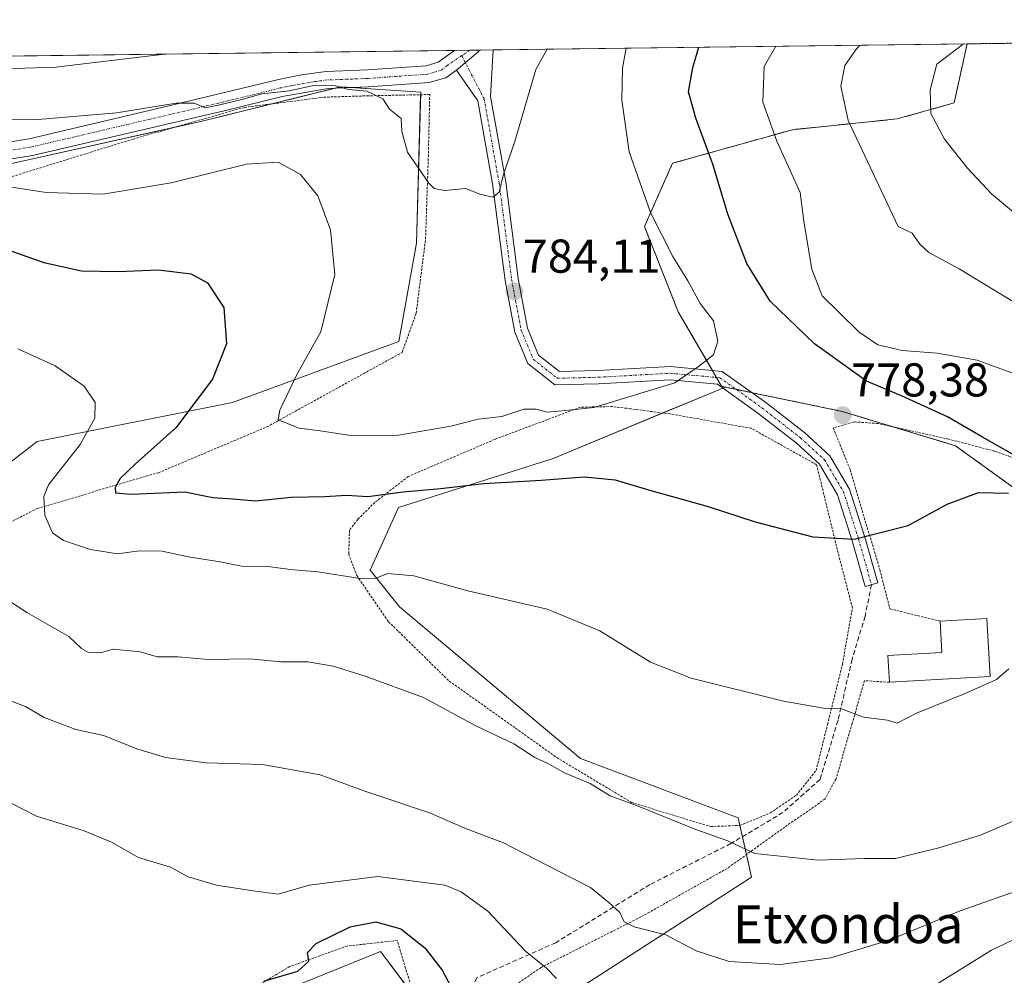
# Model space of a CAD drawing. Units: metres. Extents: x 586533 to 589968, y 4763680 to 4766038.
# Drawn here: x 589341 to 589550, y 4765836 to 4766038 of the extents above; entities that cross this region are included whole.
import ezdxf
from ezdxf.enums import TextEntityAlignment as Align

# ---------------------------------------------------------------- set-up
doc = ezdxf.new("R2010")
doc.units = ezdxf.units.M
doc.header["$MEASUREMENT"] = 0
for name, pattern in [('TRAZO_Y_PUNTO', [1, 0.5, -0.25, 0, -0.25]), ('TRAZOS', [0.75, 0.5, -0.25]), ('TRAZOSX2', [1.5, 1, -0.5])]:
    doc.linetypes.add(name, pattern=pattern)
for name, color, linetype, lineweight in [('Alambrada', 19, 'TRAZOS', 0), ('Arbolado forestal', 92, 'TRAZOS', 0), ('Arbolado forestal CxS', 92, 'Continuous', 0), ('Camino', 19, 'Continuous', 0), ('Camino Cxs', 19, 'Continuous', 0), ('Camino eje', 39, 'TRAZO_Y_PUNTO', 13), ('Carátula', 7, 'Continuous', 5), ('Comarca CxS', 133, 'Continuous', 0), ('Comunidad Autónoma CxS', 142, 'Continuous', 0), ('Curva de nivel maestra', 36, 'Continuous', 30), ('Curva de nivel normal', 36, 'Continuous', 0), ('Edificación', 1, 'Continuous', 13), ('Edificación Cxs', 1, 'Continuous', 13), ('Entidad de ámbito territorial CxS', 92, 'Continuous', 0), ('Municipio CxS', 142, 'Continuous', 0), ('Pastizal CxS', 92, 'Continuous', 0), ('Prado', 92, 'Continuous', 0), ('Prado CxS', 92, 'Continuous', 0), ('Provincia CxS', 1, 'Continuous', 0), ('Punto de cota en terreno', 7, 'Continuous', 0), ('Rótulo de punto de cota en terreno', 19, 'Continuous', 0), ('Senda', 19, 'TRAZOSX2', 0), ('Texto cartográfico', 19, 'Continuous', 0)]:
    doc.layers.add(name, color=color, linetype=linetype, lineweight=lineweight)
doc.styles.add('Arial', font='txt', dxfattribs={"height": 0.2})

# ---------------------------------------------------------------- blocks, each defined once
blk = doc.blocks.new('*U155')
at = {"layer": 'Pastizal CxS', "color": 92, "linetype": 'Continuous', "lineweight": 0}
for points in [[(589434.06, 4765819, 749.09), (589417.66, 4765840.65, 748.42), (589390.7, 4765829.77, 747.99)], [(589321.26, 4765930.08, 763.59), (589345.11, 4765948.43, 767.38), (589386.38, 4765956.68, 776.96), (589421.51, 4765969.54, 783.28), (589425.3, 4765990.34, 784.22), (589426.16, 4766022.25, 786.2), (589416.6, 4766022.89, 785.36), (589409.27, 4766023.39, 784.94), (589379.65, 4766016.05, 784.01), (589337.84, 4766006.72, 781.03)], [(588875.35, 4766023.88, 753.68), (589541.68, 4766032.46, 759.46), (589541.68, 4766032.46, 759.46), (589538.93, 4766019.97, 758.53), (589526.92, 4766016.6, 762.18), (589504.74, 4766014.32, 768.38), (589479.41, 4766007.22, 777.29), (589473.47, 4765993.85, 780.88), (589480.62, 4765975.82, 780.81), (589489.77, 4765960.1, 779.44), (589490.51, 4765959.94, 779.41), (589487.47, 4765958.68, 779.41), (589454.17, 4765944.85, 776.08), (589421.5, 4765934.46, 773.53), (589415.46, 4765921.28, 770.27), (589421.67, 4765913.53, 768.88), (589459.97, 4765881.49, 765.96), (589493.27, 4765868.94, 766.17), (589496.07, 4765856.37, 763.89), (589457.32, 4765831.4, 754.54)]]:
    blk.add_polyline3d(points, dxfattribs=at)
blk = doc.blocks.new('*U156')
at = {"layer": 'Prado CxS', "color": 92, "linetype": 'Continuous', "lineweight": 0}
blk.add_polyline3d([(589337.84, 4766006.72, 781.03), (589379.65, 4766016.05, 784.01), (589409.27, 4766023.39, 784.94), (589416.6, 4766022.89, 785.36), (589426.16, 4766022.25, 786.2), (589425.3, 4765990.34, 784.22), (589425.3, 4765990.34, 784.22), (589421.51, 4765969.54, 783.28), (589386.38, 4765956.68, 776.96), (589345.11, 4765948.43, 767.38), (589321.26, 4765930.08, 763.59)], dxfattribs=at)
blk = doc.blocks.new('*U195')
at = {"layer": 'Curva de nivel normal', "color": 36, "linetype": 'Continuous', "lineweight": 0}
for points in [[(589335.62, 4765917, 765), (589342.89, 4765912.3, 765), (589351.75, 4765907.22, 765), (589354.47, 4765904.72, 765), (589355.96, 4765903.84, 765), (589358.47, 4765903.81, 765), (589361.13, 4765904.57, 765), (589366.86, 4765903.98, 765), (589370.45, 4765902.91, 765), (589374.86, 4765902.92, 765), (589381.26, 4765902.4, 765), (589390.06, 4765902.53, 765), (589396.59, 4765901.9, 765), (589402.31, 4765901.86, 765), (589407.65, 4765900.95, 765), (589414.45, 4765898.84, 765), (589426.75, 4765894.32, 765), (589437.68, 4765888.46, 765), (589445.87, 4765884.56, 765), (589450.3, 4765881.69, 765), (589453.17, 4765880.33, 765), (589456.68, 4765878.34, 765), (589461.99, 4765876.15, 765), (589466.22, 4765873.6, 765), (589471.42, 4765871.68, 765), (589484.34, 4765866.42, 765), (589490.85, 4765864.13, 765), (589496.77, 4765861.41, 765), (589510.18, 4765860, 765), (589519.92, 4765860.34, 765), (589526.52, 4765860.32, 765), (589535.69, 4765862.59, 765), (589544.53, 4765865.24, 765), (589558.61, 4765871.34, 765)], [(589552.41, 4765977.38, 765), (589540.01, 4765984.91, 765), (589533.55, 4765988.35, 765), (589531.66, 4765990.11, 765), (589530.09, 4765992.48, 765), (589527.13, 4765993.84, 765), (589516.56, 4766016.27, 765), (589514.95, 4766023.49, 765), (589515.86, 4766027.9, 765), (589518.29, 4766031.4, 765), (589519.08, 4766032.17, 765)]]:
    blk.add_polyline3d(points, dxfattribs=at)
blk = doc.blocks.new('*U197')
at = {"layer": 'Curva de nivel normal', "color": 36, "linetype": 'Continuous', "lineweight": 0}
blk.add_polyline3d([(589371.62, 4766030.27, 790), (589371.35, 4766030.22, 790), (589349.02, 4766027.54, 790), (589331.69, 4766026.94, 790), (589321.29, 4766025.39, 790), (589311.92, 4766021.71, 790), (589298.88, 4766019.18, 790), (589281.59, 4766018.94, 790), (589261.15, 4766019.98, 790), (589243.04, 4766020.52, 790), (589224.19, 4766024.14, 790), (589208.1, 4766028.16, 790)], dxfattribs=at)
blk = doc.blocks.new('*U200')
at = {"layer": 'Curva de nivel normal', "color": 36, "linetype": 'Continuous', "lineweight": 0}
for points in [[(589540.89, 4766032.45, 760), (589535.25, 4766028.15, 760), (589533.85, 4766022.75, 760), (589533.99, 4766017.72, 760), (589536.93, 4766012.33, 760), (589541.77, 4766006.21, 760), (589546.86, 4766000.77, 760), (589555.26, 4765993.71, 760)], [(589554.2, 4765854.18, 760), (589540.2, 4765849.24, 760), (589525.2, 4765843.04, 760), (589512.87, 4765839.34, 760), (589502.16, 4765837.93, 760), (589491.34, 4765838.58, 760), (589484.39, 4765840.82, 760), (589478.02, 4765844.17, 760), (589471.26, 4765845.91, 760), (589469.21, 4765846.93, 760), (589468.25, 4765848.91, 760), (589465.92, 4765851, 760), (589462.06, 4765854.21, 760), (589455.28, 4765857.66, 760), (589443.7, 4765863.65, 760), (589435.3, 4765866.82, 760), (589428.26, 4765869.89, 760), (589414.6, 4765874.48, 760), (589404.92, 4765878, 760), (589392.74, 4765880.18, 760), (589380.8, 4765880.55, 760), (589372.25, 4765881.65, 760), (589366.35, 4765883.42, 760), (589359.11, 4765886.32, 760), (589353.28, 4765887.59, 760), (589350.29, 4765888.7, 760), (589346.58, 4765890.09, 760), (589342.61, 4765892.46, 760), (589338.3, 4765894.07, 760)]]:
    blk.add_polyline3d(points, dxfattribs=at)
blk = doc.blocks.new('*U201')
at = {"layer": 'Curva de nivel normal', "color": 36, "linetype": 'Continuous', "lineweight": 0}
for points in [[(589501.21, 4766031.94, 770), (589498.74, 4766027.68, 770), (589498.49, 4766020.12, 770), (589501.45, 4766011.91, 770), (589506.35, 4766001.02, 770), (589507.17, 4765995, 770), (589507.81, 4765991.14, 770), (589508.85, 4765984.83, 770), (589511.03, 4765979.19, 770), (589514.66, 4765975.66, 770), (589518.88, 4765971.53, 770), (589522.82, 4765968.89, 770), (589527.92, 4765967.66, 770), (589535.34, 4765967.08, 770), (589543.83, 4765965.59, 770), (589551.66, 4765962.76, 770)], [(589550.53, 4765900.39, 770), (589547.86, 4765898.12, 770), (589541.3, 4765895.16, 770), (589530.96, 4765891.05, 770), (589526.86, 4765888.95, 770), (589524.88, 4765889.58, 770), (589519.76, 4765890.18, 770), (589514.94, 4765892.01, 770), (589511.34, 4765892.08, 770), (589502.84, 4765893.57, 770), (589483.37, 4765898.44, 770), (589474.72, 4765901.78, 770), (589464.05, 4765908.45, 770), (589452.88, 4765913, 770), (589436.12, 4765916.87, 770), (589424.7, 4765920.04, 770), (589419.25, 4765920.56, 770), (589416.68, 4765919.53, 770), (589413.34, 4765919.52, 770), (589404.41, 4765920.91, 770), (589398.61, 4765921.42, 770), (589393.88, 4765922.04, 770), (589388.26, 4765922.06, 770), (589383.74, 4765923.02, 770), (589377.04, 4765924.1, 770), (589371.49, 4765925.26, 770), (589366.66, 4765925.3, 770), (589362.06, 4765924.72, 770), (589356.37, 4765925.61, 770), (589350.62, 4765927.5, 770), (589348.31, 4765929.12, 770), (589346.68, 4765932.88, 770), (589346.52, 4765936.79, 770), (589347.49, 4765939.26, 770), (589354.16, 4765947.8, 770), (589357.29, 4765953.37, 770), (589357.33, 4765956.68, 770), (589355.03, 4765960.13, 770), (589348.89, 4765964.45, 770), (589341, 4765968.01, 770)]]:
    blk.add_polyline3d(points, dxfattribs=at)
blk = doc.blocks.new('*U208')
at = {"layer": 'Curva de nivel normal', "color": 36, "linetype": 'Continuous', "lineweight": 0}
blk.add_polyline3d([(589452.92, 4766031.32, 785), (589450.53, 4766027.06, 785), (589446.01, 4766011.61, 785), (589443.7, 4766004.89, 785), (589442.73, 4766001.14, 785), (589441.4, 4766000.08, 785), (589438.64, 4766000.7, 785), (589435.71, 4766001.88, 785), (589431.17, 4766001.48, 785), (589429.03, 4766001.88, 785), (589427.86, 4766002.99, 785), (589423.38, 4766009.59, 785), (589422.2, 4766013.92, 785), (589422.01, 4766016.67, 785), (589419.55, 4766018.69, 785), (589418.18, 4766020.84, 785), (589414.78, 4766022.49, 785), (589410.93, 4766022.81, 785), (589408.13, 4766023.62, 785), (589403.88, 4766023.74, 785), (589398.39, 4766022.54, 785), (589392.58, 4766021.91, 785), (589388.33, 4766020.71, 785), (589383.97, 4766019.66, 785), (589380.66, 4766018.96, 785), (589378.25, 4766019.91, 785), (589374.48, 4766019.89, 785), (589361.88, 4766017.89, 785), (589345.25, 4766016.48, 785), (589331.28, 4766016.57, 785)], dxfattribs=at)
blk = doc.blocks.new('*U217')
at = {"layer": 'Curva de nivel normal', "color": 36, "linetype": 'Continuous', "lineweight": 0}
for points in [[(589561.2, 4765847.81, 755), (589546.86, 4765840.99, 755), (589534.2, 4765833.16, 755)], [(589454.87, 4765834.95, 755), (589452.77, 4765837.18, 755), (589448.31, 4765840.72, 755), (589440.35, 4765849.18, 755), (589434.69, 4765853.3, 755), (589431.26, 4765854.66, 755), (589417.07, 4765856.55, 755), (589402.62, 4765854.69, 755), (589396.06, 4765852.8, 755), (589390.76, 4765853.48, 755), (589383, 4765854.66, 755), (589377.03, 4765856.45, 755), (589373.3, 4765858.5, 755), (589366.54, 4765860.56, 755), (589360.81, 4765863.76, 755), (589355.02, 4765866.2, 755), (589344.95, 4765869.24, 755), (589339.33, 4765872.16, 755)]]:
    blk.add_polyline3d(points, dxfattribs=at)
blk = doc.blocks.new('*U222')
at = {"layer": 'Curva de nivel normal', "color": 36, "linetype": 'Continuous', "lineweight": 0}
blk.add_polyline3d([(589331.96, 4766003.34, 780), (589346.99, 4766001.04, 780), (589359.01, 4766000.72, 780), (589373.4, 4766003.08, 780), (589389.36, 4766007.07, 780), (589396.06, 4766007.44, 780), (589400.78, 4766004.87, 780), (589404.43, 4766000.32, 780), (589407.12, 4765993.17, 780), (589408.02, 4765983.74, 780), (589405.04, 4765971.61, 780), (589399.91, 4765962.48, 780), (589396.41, 4765955.09, 780), (589396.05, 4765953.04, 780), (589400.48, 4765951.25, 780), (589404.92, 4765950.71, 780), (589410.91, 4765949.78, 780), (589421.04, 4765949.73, 780), (589432.54, 4765951.65, 780), (589438.32, 4765953.17, 780), (589443.31, 4765953.72, 780), (589447.98, 4765955.24, 780), (589450.54, 4765955.29, 780), (589452.87, 4765954.62, 780), (589456.87, 4765954.96, 780), (589462.79, 4765955.64, 780), (589479.91, 4765960.86, 780), (589484.87, 4765964.28, 780), (589488.09, 4765966.72, 780), (589488.98, 4765969.65, 780), (589488.06, 4765973.91, 780), (589485.21, 4765977.56, 780), (589482.66, 4765982.39, 780), (589479.44, 4765987.5, 780), (589474.77, 4765996.83, 780), (589470.25, 4766009.63, 780), (589468.68, 4766020.54, 780), (589468.82, 4766027.3, 780), (589469.5769, 4766031.5334, 780)], dxfattribs=at)
blk = doc.blocks.new('*U251')
at = {"layer": 'Curva de nivel maestra', "color": 36, "linetype": 'Continuous', "lineweight": 30}
for points in [[(589336.07, 4765989.93, 775), (589346.5, 4765986.23, 775), (589354.44, 4765984.5, 775), (589362.3, 4765984.36, 775), (589370.74, 4765984.68, 775), (589377.63, 4765983.84, 775), (589381.07, 4765981.94, 775), (589384.55, 4765976.76, 775), (589385.11, 4765969.06, 775), (589382.15, 4765961.61, 775), (589374.39, 4765951.31, 775), (589365.89, 4765943.72, 775), (589362.63, 4765940.59, 775), (589361.57, 4765938.75, 775), (589361.63, 4765937.62, 775), (589364.99, 4765937.31, 775), (589376.31, 4765937.77, 775), (589382.2, 4765936.59, 775), (589386.44, 4765936.31, 775), (589391.27, 4765935.92, 775), (589398.8, 4765936.68, 775), (589405.93, 4765936.79, 775), (589410.5, 4765937.1, 775), (589415.02, 4765936.79, 775), (589422.45, 4765937.78, 775), (589430.34, 4765938.48, 775), (589439.49, 4765939.54, 775), (589451.64, 4765940.29, 775), (589460.75, 4765940.94, 775), (589467.24, 4765940.37, 775), (589474.31, 4765938.23, 775), (589486.96, 4765934.7, 775), (589496.85, 4765931.44, 775), (589509.04, 4765928.28, 775), (589517.82, 4765927.79, 775), (589529.2, 4765930.7, 775), (589537.47, 4765935.22, 775), (589544.07, 4765937.67, 775), (589550.45, 4765937.55, 775)], [(589557.64, 4765942.19, 775), (589544.94, 4765949.35, 775), (589537.54, 4765953.67, 775), (589527.84, 4765958.12, 775), (589520.42, 4765961.21, 775), (589509.39, 4765969.04, 775), (589500.04, 4765978.11, 775), (589495.09, 4765986.08, 775), (589491.07, 4765996.49, 775), (589487.99, 4766006.84, 775), (589484.36, 4766016.78, 775), (589482.78, 4766022.34, 775), (589483.68, 4766027.49, 775), (589484.94, 4766031.73, 775)]]:
    blk.add_polyline3d(points, dxfattribs=at)
blk = doc.blocks.new('*U265')
at = {"layer": 'Curva de nivel maestra', "color": 36, "linetype": 'Continuous', "lineweight": 30}
blk.add_polyline3d([(589393.03, 4765834.43, 750), (589400.2, 4765836.53, 750), (589402.52, 4765838.62, 750), (589402.24, 4765840.48, 750), (589404.05, 4765842.37, 750), (589411.26, 4765845.91, 750), (589416.71, 4765846.93, 750), (589421.96, 4765845.46, 750), (589427.03, 4765841.44, 750), (589430.68, 4765836.76, 750), (589433.21, 4765831.96, 750)], dxfattribs=at)
blk = doc.blocks.new('5PATER')
at = {"layer": 'Carátula', "linetype": 'Continuous', "lineweight": 5}
h = blk.add_hatch(color=250, dxfattribs=at)
edge = h.paths.add_edge_path()
edge.add_ellipse((0, 0.01), major_axis=(-1.33, -1.34), ratio=0.999422, start_angle=0, end_angle=360)

msp = doc.modelspace()

# ---------------------------------------------------------------- linework, layer by layer
at = {"layer": 'Alambrada', "color": 19, "linetype": 'TRAZOS', "lineweight": 0}
for points in [[(589313.32, 4765916.55, 767.25), (589323.39, 4765923.15, 768.5), (589345.12, 4765934.31, 777.68), (589370.73, 4765941.84, 778.03), (589393.69, 4765951.54, 780.93), (589422.23, 4765967.25, 785.19), (589425.21, 4765975.55, 784.94), (589427.19, 4765991.26, 785.02), (589427.78, 4766008.63, 786.44), (589428.07, 4766021.75, 787.29), (589415.14, 4766021.48, 785.81), (589405.78, 4766021.19, 784.81), (589388.89, 4766019.04, 785.65), (589365.38, 4766012.34, 784.91), (589337, 4766003.56, 788.01), (589318.77, 4765998.71, 778.69), (589310.32, 4765992.06, 777.59), (589308.64, 4765988.16, 777.18), (589303.91, 4765983.77, 777.44), (589304.17, 4765978.22, 776.67), (589303.01, 4765977.15, 778.68)], [(589487.41, 4765867.08, 769.3), (589493.64, 4765867.31, 767.71), (589500.1, 4765869.97, 767.9), (589505.6, 4765873.69, 768.62), (589509.76, 4765878.94, 769.1), (589512.17, 4765888.68, 771), (589515.32, 4765901.39, 771.93), (589517.42, 4765913.3, 774.04), (589514.23, 4765925.6, 775.51), (589509.87, 4765943.52, 778.32), (589496.01, 4765951.23, 779.2), (589478.91, 4765954.26, 779.78), (589470.46, 4765955.36, 782.91), (589466.69, 4765955.81, 786.85), (589459.96, 4765955.69, 788.06), (589441.82, 4765948.89, 785.67), (589423.53, 4765941.04, 786.1), (589416.44, 4765935.55, 781.37), (589412.87, 4765931.99, 777.45), (589411.11, 4765929.72, 775.6), (589410.94, 4765924.66, 772.22), (589412.64, 4765920.11, 770.94), (589419.36, 4765910.36, 770.13), (589432.17, 4765897.83, 767.66), (589448.76, 4765886.05, 768.1), (589454.92, 4765881.66, 765.68), (589470.71, 4765872.17, 768.56), (589487.41, 4765867.08, 769.3)], [(589552.26, 4765944.73, 779.69), (589547.48, 4765946.4, 787.09), (589537.76, 4765948.93, 789.69), (589522.85, 4765952.24, 790.44), (589517.78, 4765952.59, 784.69), (589513.37, 4765951.32, 782.88), (589516.94, 4765942.46, 784.65), (589523.23, 4765921.33, 776.96), (589525.37, 4765913.06, 774.91), (589535.96, 4765910.49, 777.66)], [(589525.25, 4765897.55, 776.66), (589519.99, 4765897.91, 772.09), (589517.39, 4765888.9, 776.18), (589515.32, 4765881.77, 769.27), (589513.96, 4765877.19, 769.09), (589511.67, 4765872.91, 767.54), (589503.14, 4765866.97, 767.28), (589490.92, 4765858.21, 771.61), (589472.73, 4765847.98, 766.82), (589451.6, 4765837.31, 765.62), (589437.39, 4765827.41, 761.9)], [(589338.3, 4765720.4, 735.94), (589370.21, 4765738.85, 743.65), (589401.62, 4765765.84, 745.31), (589430.92, 4765788.31, 747.29), (589430.33, 4765801.56, 747.77), (589425.7, 4765826.4, 750.04), (589424.92, 4765830.64, 750.96), (589421.21, 4765843, 752.31), (589410.62, 4765841.83, 750.29), (589398.44, 4765837.5, 755.27), (589389.78, 4765832.3, 763.37), (589385.46, 4765829.67, 750.7), (589375.82, 4765823.01, 759.88), (589361.56, 4765808.97, 752.85), (589342.94, 4765791.24, 744.29), (589322.03, 4765767.04, 743.24)]]:
    msp.add_polyline3d(points, dxfattribs=at)
at = {"layer": 'Arbolado forestal', "color": 92, "linetype": 'TRAZOS', "lineweight": 0}
for points in [[(589541.68, 4766032.46, 759.46), (589573.06, 4766032.87, 752.17)], [(589490.51, 4765959.94, 779.41), (589489.77, 4765960.1, 779.44), (589488.68, 4765961.97, 779.61), (589487.82, 4765963.46, 779.75), (589480.62, 4765975.82, 780.81), (589473.47, 4765993.85, 780.88), (589479.41, 4766007.22, 777.29), (589504.74, 4766014.32, 768.38), (589526.92, 4766016.6, 762.18), (589538.93, 4766019.97, 758.53), (589541.68, 4766032.46, 759.46)], [(589685.2, 4765939.87, 717.31), (589667.51, 4765946.33, 718.67), (589653.69, 4765951.38, 725), (589653.15, 4765951.62, 725.35), (589635.96, 4765959.3, 737.25), (589634.76, 4765959.84, 738.02), (589631.73, 4765957.9, 739.29), (589616.31, 4765948.02, 747.31), (589593.42, 4765937.54, 759.31), (589588.41, 4765935.25, 761.61), (589580.38, 4765934.32, 766.11), (589560.7, 4765932.06, 772.79), (589539.22, 4765947.54, 775.96), (589526.07, 4765951.53, 777.22), (589515.25, 4765954.8, 777.99), (589496.23, 4765958.75, 779.16), (589492.84, 4765959.46, 779.31), (589490.51, 4765959.94, 779.41)]]:
    msp.add_polyline3d(points, dxfattribs=at)
at = {"layer": 'Arbolado forestal CxS', "color": 92, "linetype": 'Continuous', "lineweight": 0}
msp.add_polyline3d([(589560.7, 4765932.06, 772.79), (589539.22, 4765947.54, 775.96), (589515.25, 4765954.8, 777.99), (589490.51, 4765959.94, 779.41), (589489.77, 4765960.1, 779.44), (589480.62, 4765975.82, 780.81), (589473.47, 4765993.85, 780.88), (589479.41, 4766007.22, 777.29), (589504.74, 4766014.32, 768.38), (589526.92, 4766016.6, 762.18), (589538.93, 4766019.97, 758.53), (589541.68, 4766032.46, 759.46), (589573.06, 4766032.87, 752.17)], dxfattribs=at)
at = {"layer": 'Camino', "color": 19, "linetype": 'Continuous', "lineweight": 0}
for points in [[(589331.55, 4766010.52, 781.78), (589343.39, 4766012.41, 782.26), (589375.34, 4766019.89, 785.41), (589396.11, 4766024.89, 785.25), (589401, 4766025.93, 785.11), (589406.19, 4766026.62, 785.11), (589414.92, 4766026.95, 785.49), (589427.29, 4766027.83, 786.3), (589429.85, 4766028.59, 786.43), (589433.31, 4766031.06, 786.48), (589433.32, 4766031.07, 786.48)], [(589433.32, 4766031.07, 786.48), (589438.72, 4766031.14, 786.42)], [(589441.49, 4766031.17, 786.37), (589440.91, 4766021.31, 785.78), (589444.13, 4766003.29, 784.87), (589446.77, 4765982.87, 784.14), (589448.75, 4765972.36, 783.64), (589451.09, 4765966.69, 782.64), (589455.49, 4765963.21, 781.73), (589463.64, 4765963.41, 781.1), (589478.96, 4765964.26, 780.34), (589489.92, 4765963.26, 779.66), (589499.14, 4765956.68, 778.94), (589507.36, 4765950.27, 778.02), (589512.63, 4765945.44, 777.45), (589516.84, 4765938.35, 776.35), (589520.07, 4765928.23, 774.96), (589522.83, 4765918.58, 773.59), (589520.14, 4765917.81, 773.71), (589517.39, 4765927.42, 774.96), (589514.27, 4765937.2, 776.39), (589510.44, 4765943.65, 777.17), (589505.55, 4765948.13, 777.69), (589497.47, 4765954.43, 778.84), (589488.91, 4765960.54, 779.5), (589478.91, 4765961.45, 779.93), (589463.75, 4765960.61, 780.91), (589454.55, 4765960.39, 781.44), (589448.79, 4765964.95, 782.59), (589446.05, 4765971.56, 783.6), (589444.01, 4765982.43, 784.25), (589441.36, 4766002.86, 785), (589438.23, 4766020.4, 785.88), (589433.7, 4766026.92, 786.37)], [(589433.7, 4766026.92, 786.37), (589438.72, 4766031.14, 786.42)], [(589433.7, 4766026.92, 786.37), (589438.72, 4766031.14, 786.42)], [(589438.72, 4766031.14, 786.42), (589441.49, 4766031.17, 786.37)], [(589433.7, 4766026.92, 786.37), (589431.45, 4766025.31, 786.4), (589427.94, 4766024.26, 786.41), (589415.12, 4766023.35, 785.33), (589406.57, 4766023.02, 784.71), (589396.85, 4766021.36, 784.03), (589385.78, 4766018.62, 784.4), (589371.3, 4766015.24, 784.09), (589344.09, 4766008.87, 782.14), (589332.19, 4766006.97, 780.8), (589323.09, 4766005.15, 779.86), (589308.55, 4766001.47, 779.68), (589268.44, 4765989.97, 780.18)]]:
    msp.add_polyline3d(points, dxfattribs=at)
at = {"layer": 'Camino Cxs', "color": 19, "linetype": 'Continuous', "lineweight": 0}
msp.add_polyline3d([(589331.55, 4766010.52, 781.78), (589343.39, 4766012.41, 782.26), (589375.34, 4766019.89, 785.41), (589396.11, 4766024.89, 785.25), (589401, 4766025.93, 785.11), (589406.19, 4766026.62, 785.11), (589414.92, 4766026.95, 785.49), (589427.29, 4766027.83, 786.3), (589429.85, 4766028.59, 786.43), (589433.31, 4766031.06, 786.48), (589433.32, 4766031.07, 786.48), (589438.72, 4766031.14, 786.42), (589433.7, 4766026.92, 786.37), (589431.45, 4766025.31, 786.4), (589427.94, 4766024.26, 786.41), (589415.12, 4766023.35, 785.33), (589406.57, 4766023.02, 784.71), (589396.85, 4766021.36, 784.03), (589385.78, 4766018.62, 784.4), (589371.3, 4766015.24, 784.09), (589344.09, 4766008.87, 782.14), (589332.19, 4766006.97, 780.8)], dxfattribs=at)
msp.add_polyline3d([(589433.7, 4766026.92, 786.37), (589438.72, 4766031.14, 786.42), (589441.49, 4766031.17, 786.37), (589440.91, 4766021.31, 785.78), (589444.13, 4766003.29, 784.87), (589446.77, 4765982.87, 784.14), (589448.75, 4765972.36, 783.64), (589451.09, 4765966.69, 782.64), (589455.49, 4765963.21, 781.73), (589463.64, 4765963.41, 781.1), (589478.96, 4765964.26, 780.34), (589489.92, 4765963.26, 779.66), (589499.14, 4765956.68, 778.94), (589507.36, 4765950.27, 778.02), (589512.63, 4765945.44, 777.45), (589516.84, 4765938.35, 776.35), (589520.07, 4765928.23, 774.96), (589522.83, 4765918.58, 773.59), (589520.14, 4765917.81, 773.71), (589517.39, 4765927.42, 774.96), (589514.27, 4765937.2, 776.39), (589510.44, 4765943.65, 777.17), (589505.55, 4765948.13, 777.69), (589497.47, 4765954.43, 778.84), (589488.91, 4765960.54, 779.5), (589478.91, 4765961.45, 779.93), (589463.75, 4765960.61, 780.91), (589454.55, 4765960.39, 781.44), (589448.79, 4765964.95, 782.59), (589446.05, 4765971.56, 783.6), (589444.01, 4765982.43, 784.25), (589441.36, 4766002.86, 785), (589438.23, 4766020.4, 785.88), (589433.7, 4766026.92, 786.37)], close=True, dxfattribs=at)
at = {"layer": 'Camino eje', "color": 39, "linetype": 'TRAZO_Y_PUNTO', "lineweight": 13}
for points in [[(589436.52, 4766031.11, 786.47), (589434.83, 4766029.97, 786.45)], [(589434.83, 4766029.97, 786.45), (589431.78, 4766027.9, 786.49), (589430.65, 4766026.95, 786.44), (589428.9, 4766026.43, 786.38), (589427.62, 4766026.05, 786.36), (589415.02, 4766025.15, 785.43), (589410.75, 4766024.99, 785.12), (589406.38, 4766024.82, 785), (589403.79, 4766024.48, 784.98), (589398.93, 4766023.65, 785.01), (589396.48, 4766023.13, 784.88), (589390.95, 4766021.76, 784.56), (589380.56, 4766019.26, 785.21), (589373.32, 4766017.57, 784.56), (589343.74, 4766010.64, 782.2), (589331.87, 4766008.75, 781.25)], [(589434.83, 4766029.97, 786.45), (589439.57, 4766020.85, 785.82), (589442.74, 4766003.07, 784.94), (589445.39, 4765982.65, 784.19), (589447.4, 4765971.96, 783.56), (589449.94, 4765965.82, 782.63), (589455.02, 4765961.8, 781.62), (589463.7, 4765962.01, 781.01), (589478.94, 4765962.86, 780.12), (589489.42, 4765961.9, 779.58), (589498.31, 4765955.55, 778.87), (589506.46, 4765949.2, 777.84), (589511.54, 4765944.55, 777.31), (589515.56, 4765937.77, 776.36), (589518.73, 4765927.83, 774.96), (589521.48, 4765918.19, 773.63)]]:
    msp.add_polyline3d(points, dxfattribs=at)
at = {"layer": 'Comarca CxS', "color": 133, "linetype": 'Continuous', "lineweight": 0}
msp.add_polyline3d([(589967.71, 4763724.04, 680.9), (586572.59, 4763680.32, 543.85), (586543.26, 4765993.82, 863.05), (589937.21, 4766037.56, 738.29), (589967.71, 4763724.04, 680.9)], close=True, dxfattribs=at)
msp.add_polyline3d([(589967.71, 4763724.04, 680.9), (586572.59, 4763680.32, 543.85), (586543.26, 4765993.82, 863.05), (589937.21, 4766037.56, 738.29), (589967.71, 4763724.04, 680.9)], close=True, dxfattribs=at)
at = {"layer": 'Comunidad Autónoma CxS', "color": 142, "linetype": 'Continuous', "lineweight": 0}
msp.add_polyline3d([(588756.2, 4763708.44, 793.36), (586572.59, 4763680.32, 543.85), (586546.1, 4765769.59, 828.54), (586543.26, 4765993.82, 863.05), (589937.21, 4766037.56, 738.29), (589967.71, 4763724.04, 680.9), (588756.2, 4763708.44, 793.36)], close=True, dxfattribs=at)
msp.add_polyline3d([(588756.2, 4763708.44, 793.36), (586572.59, 4763680.32, 543.85), (586546.1, 4765769.59, 828.54), (586543.26, 4765993.82, 863.05), (589937.21, 4766037.56, 738.29), (589967.71, 4763724.04, 680.9), (588756.2, 4763708.44, 793.36)], close=True, dxfattribs=at)
at = {"layer": 'Edificación', "color": 1, "linetype": 'Continuous', "lineweight": 13}
for points in [[(589525.25, 4765897.55, 776.66), (589524.94, 4765903.25, 780.24), (589536.34, 4765903.86, 780.41), (589535.96, 4765910.49, 777.66)], [(589535.96, 4765910.49, 777.66), (589545.87, 4765911.05, 775.12), (589546.55, 4765898.76, 776.25)], [(589546.55, 4765898.76, 776.25), (589525.25, 4765897.55, 776.66)]]:
    msp.add_polyline3d(points, dxfattribs=at)
at = {"layer": 'Edificación Cxs', "color": 1, "linetype": 'Continuous', "lineweight": 13}
msp.add_polyline3d([(589546.55, 4765898.76, 776.25), (589525.25, 4765897.55, 776.66), (589524.94, 4765903.25, 780.24), (589536.34, 4765903.86, 780.41), (589535.96, 4765910.49, 777.66), (589545.87, 4765911.05, 775.12), (589546.55, 4765898.76, 776.25)], close=True, dxfattribs=at)
at = {"layer": 'Entidad de ámbito territorial CxS', "color": 92, "linetype": 'Continuous', "lineweight": 0}
msp.add_polyline3d([(586543.26, 4765993.82, 863.05), (589937.21, 4766037.56, 738.29), (589956.89, 4764544.95, 794.13)], dxfattribs=at)
msp.add_polyline3d([(586543.26, 4765993.82, 863.05), (589937.21, 4766037.56, 738.29), (589956.89, 4764544.95, 794.13)], dxfattribs=at)
at = {"layer": 'Municipio CxS', "color": 142, "linetype": 'Continuous', "lineweight": 0}
msp.add_polyline3d([(586543.26, 4765993.82, 863.05), (589937.21, 4766037.56, 738.29), (589956.89, 4764544.95, 794.13)], dxfattribs=at)
msp.add_polyline3d([(586543.26, 4765993.82, 863.05), (589937.21, 4766037.56, 738.29), (589956.89, 4764544.95, 794.13)], dxfattribs=at)
at = {"layer": 'Pastizal CxS', "color": 92, "linetype": 'Continuous', "lineweight": 0}
for points in [[(588875.35, 4766023.88, 753.68), (588875.97, 4766023.88, 753.86), (588945.92, 4766024.79, 781.08), (588955.04, 4766024.9, 782.27), (589012.26, 4766025.64, 791.12), (589013.44, 4766025.66, 791.33), (589014.62, 4766025.67, 791.53), (589140.59, 4766027.29, 794.88), (589142.91, 4766027.32, 794.23), (589145.34, 4766027.36, 793.5), (589433.32, 4766031.07, 786.48), (589436.52, 4766031.11, 786.47), (589438.72, 4766031.14, 786.42), (589441.49, 4766031.17, 786.37), (589541.68, 4766032.46, 759.46)], [(589490.51, 4765959.94, 779.41), (589489.77, 4765960.1, 779.44), (589488.68, 4765961.97, 779.61), (589487.82, 4765963.46, 779.75), (589480.62, 4765975.82, 780.81), (589473.47, 4765993.85, 780.88), (589479.41, 4766007.22, 777.29), (589504.74, 4766014.32, 768.38), (589526.92, 4766016.6, 762.18), (589538.93, 4766019.97, 758.53), (589541.68, 4766032.46, 759.46)], [(589337.84, 4766006.72, 781.03), (589373.83, 4766014.75, 783.88), (589379.65, 4766016.05, 784.01), (589394.72, 4766019.78, 783.52), (589408.01, 4766023.08, 784.78), (589409.27, 4766023.39, 784.94), (589411.77, 4766023.22, 784.97), (589416.6, 4766022.89, 785.36), (589426.16, 4766022.25, 786.2), (589426.15, 4766021.71, 786.11), (589425.3, 4765990.34, 784.22), (589421.51, 4765969.54, 783.28), (589386.38, 4765956.68, 776.96), (589345.11, 4765948.43, 767.38), (589321.26, 4765930.08, 763.59)], [(589457.32, 4765831.4, 754.54), (589496.07, 4765856.37, 763.89), (589495.01, 4765861.14, 764.79), (589494.16, 4765864.93, 765.38), (589493.63, 4765867.31, 765.86), (589493.27, 4765868.94, 766.17), (589459.97, 4765881.49, 765.96), (589421.66, 4765913.53, 768.88), (589415.46, 4765921.28, 770.27), (589421.5, 4765934.46, 773.53), (589454.17, 4765944.85, 776.08), (589477.33, 4765954.47, 778.29), (589487.47, 4765958.68, 779.41), (589490.03, 4765959.74, 779.41), (589490.51, 4765959.94, 779.41)], [(589390.7, 4765829.77, 747.99), (589417.66, 4765840.65, 748.42), (589424.71, 4765831.34, 747.99)]]:
    msp.add_polyline3d(points, dxfattribs=at)
at = {"layer": 'Prado', "color": 92, "linetype": 'Continuous', "lineweight": 0}
for points in [[(589337.84, 4766006.72, 781.03), (589373.83, 4766014.75, 783.88), (589379.65, 4766016.05, 784.01), (589394.72, 4766019.78, 783.52), (589408.01, 4766023.08, 784.78), (589409.27, 4766023.39, 784.94), (589411.77, 4766023.22, 784.97), (589416.6, 4766022.89, 785.36), (589426.16, 4766022.25, 786.2), (589426.15, 4766021.71, 786.11), (589425.3, 4765990.34, 784.22), (589421.51, 4765969.54, 783.28), (589386.38, 4765956.68, 776.96), (589345.11, 4765948.43, 767.38), (589321.26, 4765930.08, 763.59)], [(589457.32, 4765831.4, 754.54), (589496.07, 4765856.37, 763.89), (589495.01, 4765861.14, 764.79), (589494.16, 4765864.93, 765.38), (589493.63, 4765867.31, 765.86), (589493.27, 4765868.94, 766.17), (589459.97, 4765881.49, 765.96), (589421.66, 4765913.53, 768.88), (589415.46, 4765921.28, 770.27), (589421.5, 4765934.46, 773.53), (589454.17, 4765944.85, 776.08), (589477.33, 4765954.47, 778.29), (589487.47, 4765958.68, 779.41), (589490.03, 4765959.74, 779.41), (589490.51, 4765959.94, 779.41)], [(589685.2, 4765939.87, 717.31), (589667.51, 4765946.33, 718.67), (589653.69, 4765951.38, 725), (589653.15, 4765951.62, 725.35), (589635.96, 4765959.3, 737.25), (589634.76, 4765959.84, 738.02), (589631.73, 4765957.9, 739.29), (589616.31, 4765948.02, 747.31), (589593.42, 4765937.54, 759.31), (589588.41, 4765935.25, 761.61), (589580.38, 4765934.32, 766.11), (589560.7, 4765932.06, 772.79), (589539.22, 4765947.54, 775.96), (589526.07, 4765951.53, 777.22), (589515.25, 4765954.8, 777.99), (589496.23, 4765958.75, 779.16), (589492.84, 4765959.46, 779.31), (589490.51, 4765959.94, 779.41)], [(589390.7, 4765829.77, 747.99), (589417.66, 4765840.65, 748.42), (589424.71, 4765831.34, 747.99)]]:
    msp.add_polyline3d(points, dxfattribs=at)
at = {"layer": 'Prado CxS', "color": 92, "linetype": 'Continuous', "lineweight": 0}
for points in [[(589457.32, 4765831.4, 754.54), (589496.07, 4765856.37, 763.89), (589493.27, 4765868.94, 766.17), (589459.97, 4765881.49, 765.96), (589421.66, 4765913.53, 768.88), (589415.46, 4765921.28, 770.27), (589421.5, 4765934.46, 773.53), (589454.17, 4765944.85, 776.08), (589487.47, 4765958.68, 779.41), (589490.51, 4765959.94, 779.41), (589515.25, 4765954.8, 777.99), (589539.22, 4765947.54, 775.96), (589560.7, 4765932.06, 772.79), (589588.41, 4765935.25, 761.61), (589616.31, 4765948.02, 747.31), (589634.76, 4765959.84, 738.02), (589653.7, 4765951.38, 725), (589667.51, 4765946.33, 718.67), (589685.2, 4765939.87, 717.31)], [(589390.7, 4765829.77, 747.99), (589417.66, 4765840.65, 748.42), (589434.06, 4765819, 749.09)]]:
    msp.add_polyline3d(points, dxfattribs=at)
at = {"layer": 'Provincia CxS', "color": 1, "linetype": 'Continuous', "lineweight": 0}
msp.add_polyline3d([(589065.1, 4763712.42, 703.78), (586572.59, 4763680.32, 543.85), (586543.26, 4765993.82, 863.05), (589937.21, 4766037.56, 738.29), (589956.89, 4764544.95, 794.13), (589967.71, 4763724.04, 680.9), (589065.1, 4763712.42, 703.78)], close=True, dxfattribs=at)
msp.add_polyline3d([(589065.1, 4763712.42, 703.78), (586572.59, 4763680.32, 543.85), (586543.26, 4765993.82, 863.05), (589937.21, 4766037.56, 738.29), (589956.89, 4764544.95, 794.13), (589967.71, 4763724.04, 680.9), (589065.1, 4763712.42, 703.78)], close=True, dxfattribs=at)
at = {"layer": 'Senda', "color": 19, "linetype": 'TRAZOSX2', "lineweight": 0}
msp.add_polyline3d([(589521.48, 4765918.19, 773.63), (589520.11, 4765911.53, 772.77), (589517.36, 4765902.43, 771.36), (589514.39, 4765889.52, 769.61), (589510.58, 4765877.03, 767.72), (589502.75, 4765870.05, 766.61), (589491.75, 4765863.48, 764.88), (589474.6, 4765854.81, 761.8), (589454.7, 4765842.53, 756.4), (589438.09, 4765835.16, 751.4), (589435.85, 4765830.82, 750.3), (589433.3, 4765826.46, 749.38), (589432.16, 4765821.67, 748.74), (589431.65, 4765816.52, 748.41), (589432.03, 4765800.83, 747.76), (589434.06, 4765790.84, 747.37), (589437.11, 4765780.87, 746.64), (589438, 4765775.95, 746.22), (589439.16, 4765765.93, 745.34), (589439.38, 4765760.73, 744.94), (589439.34, 4765755.67, 744.62)], dxfattribs=at)

# ---------------------------------------------------------------- block references
at = {"layer": 'Curva de nivel maestra', "color": 36, "linetype": 'Continuous', "lineweight": 30}
for name in ['*U265', '*U251']:
    msp.add_blockref(name, (0, 0), dxfattribs=at)
at = {"layer": 'Curva de nivel normal', "color": 36, "linetype": 'Continuous', "lineweight": 0}
for name in ['*U200', '*U217', '*U195', '*U208', '*U222', '*U201', '*U197']:
    msp.add_blockref(name, (0, 0), dxfattribs=at)
at = {"layer": 'Pastizal CxS', "color": 92, "linetype": 'Continuous', "lineweight": 0}
msp.add_blockref('*U155', (0, 0), dxfattribs=at)
at = {"layer": 'Prado CxS', "color": 92, "linetype": 'Continuous', "lineweight": 0}
msp.add_blockref('*U156', (0, 0), dxfattribs=at)
at = {"layer": 'Punto de cota en terreno', "linetype": 'Continuous', "lineweight": 0}
for p in [(589445.97, 4765980.16, 784.11), (589515.39, 4765954.01, 778.38)]:
    msp.add_blockref('5PATER', p, dxfattribs=at)

# ---------------------------------------------------------------- texts
at = {"layer": 'Rótulo de punto de cota en terreno', "color": 19, "linetype": 'Continuous', "lineweight": 0, "style": 'Arial'}
for s, p in [('784,11', (589447.73, 4765981.92)), ('778,38', (589517.15, 4765955.77))]:
    msp.add_text(s, height=7, dxfattribs=at).set_placement(p, align=Align.BOTTOM_LEFT)
at = {"layer": 'Texto cartográfico', "color": 19, "linetype": 'Continuous', "lineweight": 0, "style": 'Arial'}
msp.add_text('Etxondoa', height=8, dxfattribs=at).set_placement((589516.52, 4765846.43), align=Align.MIDDLE_CENTER)

doc.saveas('drawing.dxf')
